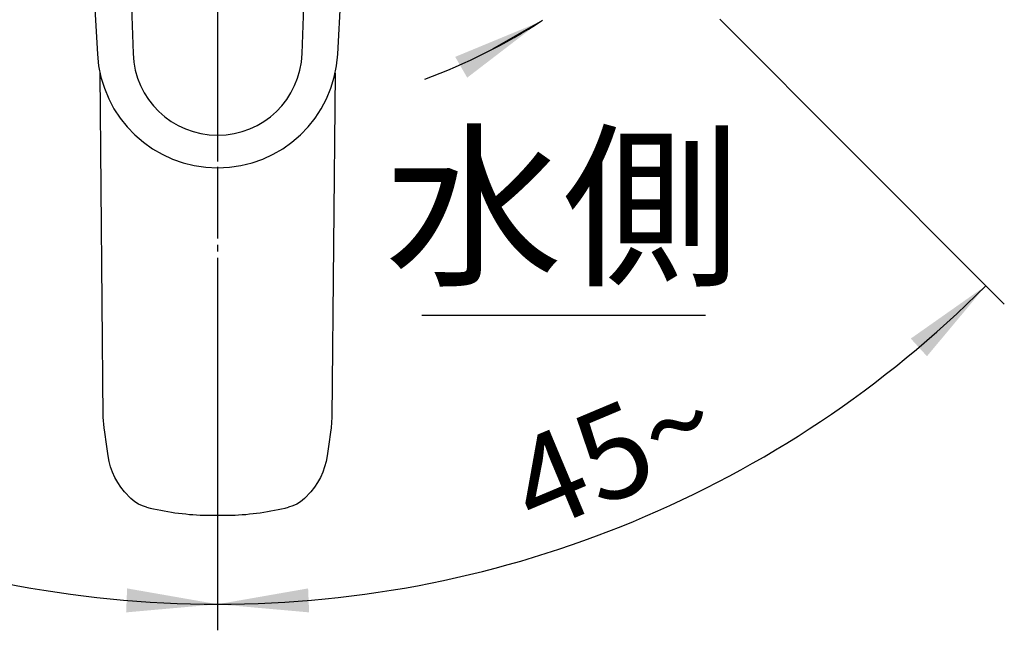
# Model space of a CAD drawing. Units: millimetres. Extents: x 0 to 840, y 0 to 1188.
# Drawn here: x 319 to 471, y 822 to 915 of the extents above; entities that cross this region are included whole.
import ezdxf

# ---------------------------------------------------------------- set-up
doc = ezdxf.new("R2010")
doc.units = ezdxf.units.MM
doc.linetypes.add('DASH_CENTER', pattern=[14, 11, -1, 1, -1])
doc.linetypes.add('PHANTOM', pattern=[13, 10, -1, 0, -1, 0, -1])
doc.layers.add('1', color=7, linetype='Continuous')
doc.layers.add('12', color=7, linetype='Continuous')
doc.styles.add('CONVERTER_11', font='MS Mincho.ttf', dxfattribs={"width": 0.89})
doc.styles.add('CONVERTER_12', font='txt.shx', dxfattribs={"width": 0.9})
doc.dimstyles.new('ME10_DIM_26', dxfattribs={"dimtxt": 14, "dimasz": 14, "dimexe": 4, "dimexo": 0, "dimgap": 4, "dimtad": 1, "dimdsep": 46, "dimtxsty": 'CONVERTER_12', "dimsah": 1, "dimcen": 0.09, "dimclrd": 2, "dimclre": 2, "dimclrt": 7, "dimadec": 0, "dimazin": 0, "dimtfac": 1, "dimtdec": 4, "dimtix": 1, "dimtmove": 0, "dimatfit": 3, "dimfxl": 1, "dimtolj": 1, "dimtzin": 0, "dimarcsym": 0})
doc.dimstyles.new('ME10_DIM_27', dxfattribs={"dimtxt": 14, "dimasz": 14, "dimexe": 4, "dimexo": 0, "dimgap": 4, "dimtad": 1, "dimdsep": 46, "dimtxsty": 'CONVERTER_12', "dimsah": 1, "dimcen": 0.09, "dimclrd": 2, "dimclre": 2, "dimclrt": 7, "dimadec": 0, "dimazin": 0, "dimtfac": 1, "dimtdec": 4, "dimtix": 1, "dimtmove": 0, "dimatfit": 3, "dimfxl": 1, "dimtolj": 1, "dimtzin": 0, "dimarcsym": 0})
doc.dimstyles.get("Standard").update_dxf_attribs({"dimtxt": 0.18, "dimasz": 0.18, "dimexe": 0.18, "dimexo": 0.0625, "dimgap": 0.09, "dimtad": 0, "dimtih": 1, "dimtoh": 1, "dimdec": 4, "dimzin": 0, "dimdsep": 46, "dimtxsty": 'Standard', "dimcen": 0.09, "dimadec": 0, "dimazin": 0, "dimtfac": 1, "dimtdec": 4, "dimtofl": 0, "dimtmove": 0, "dimatfit": 3, "dimfxl": 1, "dimtolj": 1, "dimtzin": 0, "dimarcsym": 0})

# ---------------------------------------------------------------- blocks, each defined once
blk = doc.blocks.new('27-25-M1', base_point=(794.906, -44.13))
at = {"layer": '1', "color": 7, "linetype": 'Continuous'}
for p, q in [((65.325, 198.266), (66.224, 182.016)), ((73.613, 182.016), (74.511, 198.266)), ((67.04, 189.871), (67.32, 182.027)), ((72.517, 182.027), (72.797, 189.871))]:
    blk.add_line(p, q, dxfattribs=at)
at = {"layer": '1', "color": 4, "linetype": 'PHANTOM'}
blk.add_line((69.918, 188.72), (69.918, 177.92), dxfattribs=at)
at = {"layer": '1', "color": 7, "linetype": 'Continuous'}
for centre, radius, start, end in [((69.918, 182.22), 3.7, 183.1652, 356.8348), ((69.918, 182.12), 2.6, 182.0467, 357.9533)]:
    blk.add_arc(centre, radius, start, end, dxfattribs=at)
blk = doc.blocks.new('K4700P-0', base_point=(820, 449.6))
at = {"layer": '1', "color": 7, "linetype": 'Continuous'}
for p, q in [((332.01, 854.31), (331.52, 907.16)), ((367.67, 907.16), (367.17, 854.31))]:
    blk.add_line(p, q, dxfattribs=at)
at = {"layer": '12', "color": 7, "linetype": 'Continuous'}
for p, q in [((332.15, 852.68), (332.01, 854.31)), ((367.17, 854.31), (367.03, 852.68)), ((332.24, 852.02), (332.15, 852.68)), ((367.03, 852.68), (366.95, 852.02)), ((332.52, 850.16), (332.24, 852.02)), ((366.95, 852.02), (366.66, 850.16)), ((332.77, 848.37), (332.52, 850.16)), ((366.66, 850.16), (366.42, 848.37)), ((332.92, 847.52), (332.77, 848.37)), ((333.15, 846.68), (332.92, 847.52)), ((366.26, 847.52), (366.04, 846.68)), ((366.42, 848.37), (366.26, 847.52)), ((333.44, 845.86), (333.15, 846.68)), ((366.04, 846.68), (365.74, 845.86)), ((333.8, 845.07), (333.44, 845.86)), ((334.23, 844.3), (333.8, 845.07)), ((365.38, 845.07), (364.95, 844.3)), ((365.74, 845.86), (365.38, 845.07)), ((334.72, 843.57), (334.23, 844.3)), ((335.28, 842.87), (334.72, 843.57)), ((364.46, 843.57), (363.91, 842.87)), ((364.95, 844.3), (364.46, 843.57)), ((335.28, 842.87), (336.23, 841.82)), ((336.87, 841.32), (336.23, 841.82)), ((362.95, 841.82), (362.31, 841.32)), ((362.95, 841.82), (363.91, 842.87)), ((337.43, 840.97), (336.87, 841.32)), ((338.04, 840.7), (337.43, 840.97)), ((338.68, 840.5), (338.04, 840.7)), ((361.15, 840.7), (360.51, 840.5)), ((361.75, 840.97), (361.15, 840.7)), ((362.31, 841.32), (361.75, 840.97)), ((347.47, 839.26), (349.59, 839.26)), ((349.59, 839.26), (351.71, 839.26))]:
    blk.add_line(p, q, dxfattribs=at)
for centre, start, end in [((349.1, 882.65), 256.1046, 267.8443), ((350.08, 882.65), 272.1557, 283.8954)]:
    blk.add_arc(centre, 43.42, start, end, dxfattribs=at)
blk = doc.blocks.new('*D61')
at = {"layer": '1', "color": 2, "linetype": 'Continuous'}
for p, q in [((426.76, 915.44), (467.68, 874.51)), ((467.68, 874.51), (470.51, 871.69)), ((349.59, 872.28), (349.59, 825.6)), ((349.59, 825.6), (349.59, 821.6))]:
    blk.add_line(p, q, dxfattribs=at)
blk.add_arc((349.59, 992.6), 167, 270, 315, dxfattribs=at)
at = {"layer": '1', "color": 2}
for points in [[(458.62, 863.68), (456.13, 866.39), (467.68, 874.51)], [(363.5, 828.03), (363.66, 824.35), (349.59, 825.6)]]:
    blk.add_solid(points, dxfattribs=at)
at = {"layer": '1', "color": 7, "insert": (398.47, 836.34), "char_height": 14, "attachment_point": 7, "rotation": 22.766, "line_spacing_factor": 0.60024, "style": 'CONVERTER_12'}
blk.add_mtext('45{\\Fgdt;~}', dxfattribs=at)
blk = doc.blocks.new('*D62')
at = {"layer": '1', "color": 2, "linetype": 'Continuous'}
for p, q in [((272.43, 915.44), (231.5, 874.51)), ((231.5, 874.51), (228.68, 871.69)), ((349.59, 872.28), (349.59, 825.6)), ((349.59, 825.6), (349.59, 821.6))]:
    blk.add_line(p, q, dxfattribs=at)
blk.add_arc((349.59, 992.6), 167, 225, 270, dxfattribs=at)
at = {"layer": '1', "color": 2}
for points in [[(243.06, 866.39), (240.56, 863.68), (231.5, 874.51)], [(335.53, 824.35), (335.68, 828.03), (349.59, 825.6)]]:
    blk.add_solid(points, dxfattribs=at)
at = {"layer": '1', "color": 7, "insert": (275.62, 846.54), "char_height": 14, "attachment_point": 7, "rotation": 338.5375, "line_spacing_factor": 0.60024, "style": 'CONVERTER_12'}
blk.add_mtext('45{\\Fgdt;~}', dxfattribs=at)

msp = doc.modelspace()

# ---------------------------------------------------------------- linework, layer by layer
at = {"layer": '1', "color": 2, "linetype": 'DASH_CENTER'}
msp.add_line((349.592, 1032.769), (349.592, 872.284), dxfattribs=at)
at = {"layer": '1', "color": 2, "linetype": 'Continuous'}
msp.add_line((381, 870.001), (424.565, 870.001), dxfattribs=at)
msp.add_arc((349.592, 992.601), 92.051, 290.24652, 302.83718, dxfattribs=at)
at = {"layer": '1', "color": 2}
msp.add_solid([(387.95, 906.45), (386.11, 909.645), (399.161, 915.036)], dxfattribs=at)

# ---------------------------------------------------------------- block references
at = {"layer": '1', "xscale": 5, "yscale": 5, "zscale": 5}
msp.add_blockref('27-25-M1', (3974.529, -220.649), dxfattribs=at)
at = {"layer": '1'}
msp.add_blockref('K4700P-0', (820, 449.601), dxfattribs=at)

# ---------------------------------------------------------------- texts
at = {"layer": '1', "color": 7, "insert": (402.592, 884.001), "char_height": 20, "attachment_point": 5, "line_spacing_factor": 0.545455, "style": 'CONVERTER_11'}
msp.add_mtext('水側', dxfattribs=at)

# ---------------------------------------------------------------- dimensions: what is measured, and where the dimension line sits
at = {"layer": '1'}
for base, p1, p2, dimstyle, picture, middle in [((285.684, 838.313), (272.428, 915.437), (349.592, 872.284), 'ME10_DIM_27', '*D62', (292.513, 847.418)), ((413.5, 838.313), (349.592, 872.284), (426.755, 915.437), 'ME10_DIM_26', '*D61', (409.959, 848.754))]:
    dim = msp.add_angular_dim_3p(base=base, center=(349.592, 992.601), p1=p1, p2=p2, dimstyle=dimstyle, dxfattribs=at)
    dim.commit()
    dim.dimension.update_dxf_attribs({"geometry": picture, "text_midpoint": middle})

# ---------------------------------------------------------------- leaders
at = {"layer": '1', "color": 2, "linetype": 'Continuous', "has_arrowhead": 0}
msp.add_leader([(399.161, 915.036), (391.825, 910.81)], dimstyle='Standard', dxfattribs=at)

doc.saveas('drawing.dxf')
